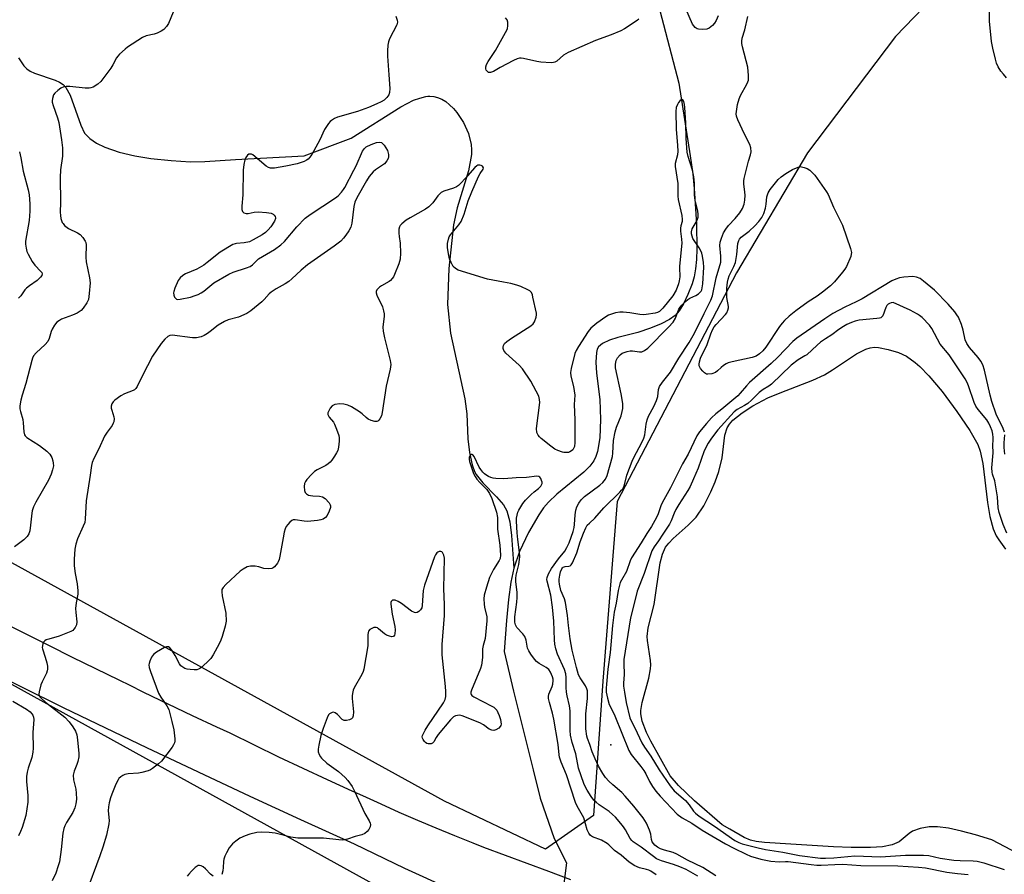
# Model space of a CAD drawing. Units: inches. Extents: x 1201770 to 1207771, y 549455 to 553457.
# Drawn here: x 1205328 to 1205674, y 552145 to 552445 of the extents above; entities that cross this region are included whole.
import ezdxf

# ---------------------------------------------------------------- set-up
doc = ezdxf.new("R2010")
doc.units = ezdxf.units.IN
doc.header["$MEASUREMENT"] = 0
for name, color, linetype in [('ELEV-Spot Elevation', 7, 'Continuous'), ('HYDRO-Hidden Single Line Stream', 5, 'Continuous'), ('HYDRO-Single Line Stream', 4, 'Continuous'), ('HYDRO-Water Body', 4, 'Continuous'), ('NTRL-Trees', 3, 'Continuous'), ('TRANS-Road', 130, 'Continuous'), ('Undefined', 1, 'Continuous')]:
    doc.layers.add(name, color=color, linetype=linetype)

msp = doc.modelspace()

# ---------------------------------------------------------------- linework, layer by layer
at = {"layer": 'ELEV-Spot Elevation'}
msp.add_point((1205535.74, 552190.68, 436.62), dxfattribs=at)
at = {"layer": 'HYDRO-Hidden Single Line Stream'}
msp.add_line((1205520.19, 552149.28), (1205515.91, 552116.58), dxfattribs=at)
at = {"layer": 'HYDRO-Single Line Stream'}
for points in [[(1205552.87, 552448.22), (1205559.63, 552422.78), (1205563.62, 552397.28), (1205564.45, 552390.91), (1205564.92, 552385.83), (1205565.8, 552373.26), (1205565.95, 552364.69), (1205565.78, 552360.93), (1205565.43, 552357.69), (1205564.92, 552354.85), (1205564.23, 552352.44), (1205562.75, 552348.65), (1205561.21, 552345.39), (1205559.76, 552342.95), (1205558.32, 552341.27), (1205556.35, 552339.88), (1205553.45, 552338.4), (1205549.71, 552336.89), (1205545.2, 552335.34), (1205538.18, 552333.52), (1205535.23, 552332.6), (1205532.82, 552331.5), (1205531.47, 552330.34), (1205530.99, 552329.42), (1205530.68, 552328.26), (1205530.46, 552324.94), (1205530.73, 552321.05), (1205531.86, 552311.8), (1205532.14, 552304.78), (1205531.88, 552298.36), (1205531.1, 552293.61), (1205530.52, 552291.79), (1205529.78, 552290.26), (1205528.36, 552288.4), (1205526.27, 552286.32), (1205516.8, 552278.66), (1205513.82, 552275.86), (1205512.17, 552273.81), (1205510.47, 552271.36), (1205506.89, 552265.15), (1205503.76, 552258.46), (1205501.7, 552252.61)], [(1205327.95, 552431.63), (1205329.85, 552428.8), (1205330.85, 552427.8), (1205332.06, 552427.01), (1205333.61, 552426.31), (1205340.86, 552423.76), (1205342.4, 552423.05), (1205343.61, 552422.27), (1205344.53, 552421.29), (1205346.09, 552418.53), (1205349.79, 552407.98), (1205351.18, 552405.28), (1205352.98, 552403.35), (1205355.37, 552401.68), (1205358.27, 552400.26), (1205363.29, 552398.54), (1205368.81, 552397.25), (1205374.45, 552396.34), (1205381.51, 552395.58), (1205388.35, 552395.16), (1205393.37, 552395.26), (1205404.14, 552396), (1205428.21, 552397.31), (1205444.65, 552403.49), (1205462.05, 552414.47), (1205466.53, 552416.75), (1205468.7, 552417.52), (1205470.86, 552418.05), (1205471.54, 552418.15), (1205472.22, 552418.18), (1205473.6, 552418.07), (1205475, 552417.71), (1205476.41, 552417.11), (1205477.81, 552416.28), (1205479.18, 552415.21), (1205480.52, 552413.93), (1205481.78, 552412.46), (1205484.08, 552408.95), (1205485.79, 552405.08), (1205486.74, 552401.23), (1205486.89, 552399.42), (1205486.84, 552397.74), (1205485.78, 552391.97), (1205481.79, 552378.98), (1205480.53, 552373.05), (1205478.88, 552357.75), (1205478.49, 552345.09), (1205479.5, 552335.03), (1205484.55, 552312.04), (1205485.22, 552306.82), (1205485.64, 552298.05), (1205486.17, 552293.21), (1205487.08, 552288.96), (1205487.97, 552286.56), (1205488.52, 552285.52), (1205490.87, 552282.57), (1205495.67, 552277.72), (1205498.12, 552274.89), (1205499.25, 552272.77), (1205500.3, 552268.87), (1205500.85, 552264.17), (1205501.7, 552252.61)], [(1205501.7, 552252.61), (1205500.67, 552247.8), (1205499.81, 552241.68), (1205499.11, 552234.28), (1205498.37, 552223.41), (1205501.63, 552209.54), (1205508.51, 552181.98), (1205511.01, 552171.98), (1205515.91, 552157.85), (1205520.19, 552149.28)]]:
    msp.add_lwpolyline(points, dxfattribs=at)
at = {"layer": 'HYDRO-Water Body'}
msp.add_lwpolyline([(1205678.45, 552152.54), (1205669.43, 552157.39), (1205663.67, 552159.12), (1205658.75, 552160.47), (1205654.13, 552161.45), (1205650.33, 552161.96), (1205647.37, 552161.99), (1205644.23, 552161.37), (1205641.54, 552160.39), (1205640.38, 552159.6), (1205636.87, 552156.68), (1205634.39, 552155.59), (1205631, 552154.93), (1205626.78, 552154.66), (1205620.08, 552154.66), (1205613.79, 552154.88), (1205598.88, 552155.92), (1205589.59, 552156.46), (1205586.69, 552156.8), (1205584.69, 552157.23), (1205582.49, 552158.22), (1205577.48, 552161.15), (1205574.81, 552162.6), (1205565.09, 552171.01), (1205559.48, 552176.42), (1205556.6, 552179.8), (1205549.72, 552192.04), (1205548.22, 552194.99), (1205546.7, 552199.06), (1205546.29, 552201.58), (1205546.3, 552202.79), (1205546.77, 552205.52), (1205549.1, 552214.11), (1205549.71, 552217.37), (1205549.78, 552218.79), (1205549.67, 552220.29), (1205548.55, 552227.25), (1205548.48, 552228.7), (1205548.88, 552231.71), (1205550.97, 552239.91), (1205553.03, 552254.56), (1205553.83, 552257.6), (1205554.96, 552260.04), (1205556.09, 552261.49), (1205557.58, 552263.03), (1205562.86, 552267.74), (1205565.71, 552270.57), (1205568.34, 552274.47), (1205570.86, 552279.43), (1205572.36, 552282.99), (1205573.6, 552286.53), (1205574.82, 552291.34), (1205575.74, 552299.32), (1205576.49, 552301.9), (1205577.34, 552303.2), (1205578.56, 552304.54), (1205581.81, 552307.19), (1205585.59, 552309.63), (1205590.86, 552312.43), (1205595.11, 552314.2), (1205606.58, 552318.58), (1205610.69, 552320.46), (1205613.53, 552322.22), (1205621.87, 552327.87), (1205625.18, 552329.51), (1205626.74, 552329.98), (1205628.2, 552330.15), (1205629.63, 552330.06), (1205633.06, 552329.37), (1205636.59, 552328.26), (1205639.43, 552326.99), (1205642.48, 552324.82), (1205644.07, 552323.4), (1205647.29, 552320.12), (1205651.95, 552314.58), (1205657.07, 552307.62), (1205661.66, 552300.94), (1205664.48, 552296.05), (1205665.32, 552293.67), (1205666.24, 552289.35), (1205667.85, 552275.75), (1205668.65, 552270.79), (1205669.81, 552266.43), (1205670.87, 552264.01), (1205671.78, 552262.55), (1205674.21, 552259.35)], dxfattribs=at)
at = {"layer": 'NTRL-Trees'}
msp.add_lwpolyline([(1204708.72, 552564.96), (1205155.36, 552305.8), (1205482.19, 552125.45)], dxfattribs=at)
msp.add_polyline3d([(1205806.75, 552598.66, 0), (1205671.61, 552476.56, 0), (1205635.62, 552439.13, 0), (1205604.76, 552398.28, 0), (1205579.87, 552356.28, 0), (1205537.94, 552276.08, 0), (1205532.98, 552213.01, 0), (1205529.61, 552165.89, 0), (1205512.79, 552154.12, 0), (1205477.45, 552170.94, 0), (1205300.22, 552268.49, 0), (1205268.89, 552285.74, 0), (1204889.51, 552501.13, 0)], dxfattribs=at)
at = {"layer": 'TRANS-Road'}
for points in [[(1205479.13, 552140.21), (1205463.5, 552147.34), (1205445.88, 552155.82), (1205427.03, 552164.44), (1205409.25, 552172.61), (1205373.03, 552189.66), (1205343.96, 552203.61), (1205312.83, 552218.99), (1205279.51, 552235.4), (1205252.58, 552250.54), (1205224.79, 552266.08), (1205203.88, 552280.2), (1205177.76, 552296.44), (1205146.63, 552317.47), (1205138.74, 552322.52), (1205089.16, 552354.26), (1205032.05, 552388.78), (1204942.03, 552439.14)], [(1205323.82, 552233), (1205330.58, 552229.6), (1205338.69, 552225.49), (1205346.82, 552221.43), (1205354.99, 552217.43), (1205363.18, 552213.47), (1205363.41, 552213.36), (1205366.74, 552211.71), (1205371.87, 552209.17), (1205380.36, 552205.06), (1205388.88, 552201.01), (1205397.44, 552197.03), (1205402.13, 552194.88), (1205410.62, 552190.68), (1205419.14, 552186.55), (1205427.7, 552182.5), (1205436.29, 552178.51), (1205444.91, 552174.6), (1205448.63, 552172.94), (1205455.02, 552170.01), (1205461.43, 552167.14), (1205467.87, 552164.34), (1205474.35, 552161.6), (1205480.85, 552158.92), (1205487.37, 552156.31), (1205491.04, 552154.87), (1205498.67, 552152.05), (1205506.3, 552149.21), (1205513.92, 552146.36), (1205521.54, 552143.5)]]:
    msp.add_lwpolyline(points, dxfattribs=at)
at = {"layer": 'Undefined'}
for points, elevation in [([(1205573.38, 552446.35), (1205572.71, 552444.76), (1205572.14, 552443.77), (1205571.36, 552442.93), (1205570.22, 552442.05), (1205569.44, 552441.72), (1205567.98, 552441.56), (1205566.52, 552441.65), (1205565.99, 552441.81), (1205565.36, 552442.24), (1205564.82, 552442.82), (1205564.35, 552443.48), (1205562.01, 552448.86)], 436), ([(1205674.57, 552424.65), (1205673.43, 552425.89), (1205672.55, 552427), (1205671.62, 552428.49), (1205671.02, 552429.78), (1205670.61, 552431.12), (1205669.69, 552435.01), (1205669.32, 552437.32), (1205668.6, 552444.46), (1205668.6, 552450.77)], 438), ([(1205382.23, 552447.64), (1205380.61, 552443.69), (1205379.86, 552442.6), (1205378.94, 552441.6), (1205378.07, 552440.98), (1205376.62, 552440.28), (1205375.55, 552439.96), (1205372.79, 552439.32), (1205371.48, 552438.76), (1205366.25, 552435.42), (1205365.34, 552434.67), (1205363.4, 552432.87), (1205362.81, 552432.27), (1205362.3, 552431.61), (1205361.06, 552429.19), (1205360.35, 552428.07), (1205356.86, 552423.39), (1205355.86, 552422.36), (1205354.13, 552421.37), (1205353.34, 552421.07), (1205352.78, 552420.97), (1205351.31, 552421), (1205345.93, 552421.54), (1205344.74, 552421.54), (1205343.88, 552421.42), (1205342.88, 552420.99), (1205341.74, 552420.19), (1205340.7, 552419.27), (1205340.24, 552418.63), (1205339.86, 552417.37), (1205339.78, 552416.58), (1205339.82, 552416.04), (1205340.12, 552414.94), (1205341.69, 552410.65), (1205342.17, 552409.02), (1205343.07, 552402.87), (1205343.39, 552400.1), (1205343.43, 552397.13), (1205342.76, 552392.38), (1205342.56, 552389.63), (1205342.65, 552380.88), (1205342.61, 552377.49), (1205342.68, 552376.36), (1205342.86, 552375.25), (1205343.28, 552373.94), (1205343.59, 552373.49), (1205344.16, 552372.88), (1205345.51, 552371.83), (1205348.65, 552370.3), (1205349.62, 552369.69), (1205350.59, 552368.61), (1205351.38, 552367.38), (1205351.59, 552366.85), (1205351.72, 552366.04), (1205351.64, 552361.77), (1205351.7, 552360.08), (1205352.9, 552354.5), (1205353.12, 552352.79), (1205352.82, 552348.97), (1205352.51, 552346.94), (1205351.95, 552345.67), (1205350.71, 552343.81), (1205349.95, 552343.01), (1205348.51, 552342.11), (1205346.94, 552341.38), (1205343.1, 552339.94), (1205342.33, 552339.55), (1205341.43, 552338.89), (1205340.57, 552337.86), (1205339.75, 552336.45), (1205339.44, 552335.67), (1205338.7, 552333.24), (1205338.21, 552332.2), (1205337.3, 552331.14), (1205334.15, 552328.17), (1205333.25, 552327.08), (1205332.9, 552326.3), (1205332.63, 552325.47), (1205330.6, 552317.45), (1205329.23, 552313.39), (1205328.75, 552311.53), (1205328.45, 552309.61), (1205328.42, 552308.52), (1205328.63, 552307.58), (1205329.52, 552304.81), (1205329.67, 552303.67), (1205329.85, 552300.5), (1205330.1, 552299.46), (1205330.35, 552299.04), (1205330.92, 552298.48), (1205335.35, 552295.68), (1205337.91, 552293.7), (1205338.94, 552292.69), (1205339.71, 552291.45), (1205340.05, 552290.35), (1205340.18, 552289.47), (1205340.2, 552288.6), (1205339.96, 552287.19), (1205339.46, 552285.59), (1205338.52, 552283.57), (1205334.04, 552275.78), (1205333.28, 552274.22), (1205332.82, 552272.83), (1205332.63, 552271.98), (1205332.22, 552267.79), (1205331.94, 552265.75), (1205331.58, 552264.69), (1205330.97, 552263.79), (1205329.85, 552262.56), (1205326.63, 552260.09)], 438), ([(1205460.31, 552446.23), (1205460.79, 552444.86), (1205460.87, 552444.11), (1205460.69, 552443.2), (1205458.16, 552438.26), (1205457.75, 552437.22), (1205457.52, 552436.09), (1205457.38, 552434.04), (1205457.36, 552432.28), (1205457.82, 552425.66), (1205458.26, 552420.89), (1205458.15, 552419.44), (1205457.88, 552418.66), (1205457.22, 552417.77), (1205456.2, 552416.81), (1205455.22, 552416.23), (1205453.66, 552415.5), (1205450.73, 552414.28), (1205446.83, 552412.86), (1205439.86, 552410.87), (1205438.85, 552410.4), (1205437.71, 552409.67), (1205437.3, 552409.32), (1205436.74, 552408.67), (1205435.34, 552406.46), (1205433.65, 552402.89), (1205430.85, 552397.77), (1205430.15, 552396.81), (1205429.56, 552396.16), (1205428.99, 552395.7), (1205428.23, 552395.32), (1205425.76, 552394.5), (1205421.79, 552393.63), (1205417.77, 552392.98), (1205416.38, 552392.94), (1205415.61, 552393.2), (1205414.89, 552393.66), (1205410.13, 552397.6), (1205409.65, 552397.81), (1205409.17, 552397.89), (1205408.72, 552397.82), (1205408.31, 552397.55), (1205407.67, 552396.68), (1205407.38, 552395.9), (1205407.05, 552394.23), (1205406.79, 552392.27), (1205406.61, 552383.58), (1205406.33, 552379.62), (1205406.36, 552378.49), (1205406.53, 552377.76), (1205406.96, 552377.31), (1205407.84, 552377.06), (1205408.58, 552377.1), (1205410.63, 552377.5), (1205412.05, 552377.64), (1205414.94, 552377.45), (1205416.63, 552377.17), (1205417.34, 552376.82), (1205417.71, 552376.44), (1205417.98, 552376.01), (1205418.11, 552375.54), (1205418.1, 552375.31), (1205417.72, 552374.35), (1205416.51, 552372.42), (1205415.59, 552371.27), (1205414.61, 552370.34), (1205413.43, 552369.55), (1205410.3, 552367.76), (1205408.96, 552367.14), (1205407.08, 552366.78), (1205404.44, 552366.58), (1205403.93, 552366.46), (1205403.17, 552366.12), (1205398.74, 552363.45), (1205394.18, 552359.81), (1205393, 552358.97), (1205390.49, 552357.58), (1205386.58, 552355.85), (1205385.61, 552355.28), (1205384.73, 552354.5), (1205384.01, 552353.59), (1205382.82, 552350.84), (1205382.44, 552349.72), (1205382.34, 552349.17), (1205382.43, 552348.4), (1205382.75, 552347.71), (1205383.05, 552347.32), (1205383.41, 552347.05), (1205383.88, 552346.94), (1205384.67, 552346.97), (1205388.35, 552347.73), (1205389.99, 552348.24), (1205391.05, 552348.69), (1205392.07, 552349.22), (1205393.04, 552349.86), (1205396.45, 552352.71), (1205401.7, 552355.77), (1205403.27, 552356.49), (1205407.96, 552357.95), (1205409.27, 552358.51), (1205410.01, 552359.06), (1205411.55, 552360.59), (1205412.21, 552361.12), (1205417.73, 552364.41), (1205420.02, 552366.02), (1205421.26, 552367.18), (1205425.61, 552372.37), (1205428.5, 552375.37), (1205430.25, 552376.71), (1205439.18, 552382.56), (1205440.06, 552383.29), (1205441.24, 552384.53), (1205441.95, 552385.41), (1205442.42, 552386.17), (1205445.65, 552392.24), (1205446.4, 552393.8), (1205448.62, 552398.93), (1205449.32, 552399.85), (1205449.98, 552400.39), (1205451.7, 552401.27), (1205453.54, 552401.98), (1205454.59, 552402.12), (1205455.26, 552401.93), (1205455.69, 552401.61), (1205456.25, 552400.96), (1205457.36, 552399.2), (1205457.56, 552398.65), (1205457.73, 552397.78), (1205457.76, 552396.91), (1205457.67, 552396.36), (1205457.19, 552395.47), (1205456.31, 552394.49), (1205453.24, 552392.39), (1205452.4, 552391.66), (1205450.97, 552390), (1205450.02, 552388.54), (1205446.68, 552382.54), (1205445.98, 552381.02), (1205445.64, 552379.48), (1205444.86, 552373.63), (1205444.5, 552372.24), (1205443.88, 552371.02), (1205442.84, 552369.44), (1205442.01, 552368.37), (1205441.02, 552367.34), (1205438.71, 552365.6), (1205429.34, 552359.09), (1205427.07, 552357.2), (1205423.88, 552354.14), (1205422.75, 552353.2), (1205421.55, 552352.39), (1205418.33, 552350.64), (1205416.63, 552349.51), (1205415.88, 552348.82), (1205414.16, 552346.84), (1205413.32, 552346.04), (1205409.52, 552342.92), (1205408.1, 552341.95), (1205405.19, 552340.71), (1205401.49, 552339.75), (1205400.18, 552339.22), (1205397.99, 552337.86), (1205395.21, 552335.64), (1205394.27, 552334.98), (1205393.05, 552334.25), (1205392.02, 552333.83), (1205390.38, 552333.5), (1205388.95, 552333.45), (1205381.83, 552334.37), (1205381, 552334.29), (1205380.36, 552333.95), (1205379.34, 552332.99), (1205378.02, 552331.46), (1205374.94, 552327.04), (1205371.42, 552320.27), (1205369.58, 552316.39), (1205369.13, 552315.66), (1205368.69, 552315.2), (1205368.25, 552314.94), (1205365.14, 552313.82), (1205363.86, 552313.15), (1205361.73, 552311.58), (1205361.16, 552310.96), (1205360.76, 552310.26), (1205360.5, 552309.52), (1205360.49, 552308.78), (1205360.66, 552308.05), (1205361.46, 552305.77), (1205361.52, 552305), (1205361.36, 552303.99), (1205361.19, 552303.5), (1205360.78, 552302.73), (1205359.05, 552300.41), (1205358.19, 552298.99), (1205356.16, 552294.49), (1205354.37, 552291.08), (1205353.82, 552289.77), (1205353.56, 552288.7), (1205353.13, 552285.31), (1205351.67, 552276.28), (1205351.32, 552269.86), (1205351.19, 552268.72), (1205350.71, 552267.36), (1205348.67, 552262.96), (1205348.12, 552261.04), (1205347.76, 552259.36), (1205347.53, 552255.85), (1205347.54, 552253.52), (1205347.85, 552250.75), (1205348.57, 552247.19), (1205348.81, 552244.7), (1205348.73, 552243.57), (1205348.2, 552240.46), (1205348.02, 552238.5), (1205348.03, 552237.15), (1205348.39, 552233.85), (1205348.28, 552232.78), (1205347.86, 552231.84), (1205347.41, 552231.22), (1205347.02, 552230.86), (1205346.29, 552230.44), (1205342.28, 552228.77), (1205338.56, 552227.78), (1205337.73, 552227.49), (1205337.25, 552227.23), (1205336.75, 552226.67), (1205336.54, 552226.19), (1205336.36, 552225.41), (1205336.33, 552224.87), (1205336.42, 552224.33), (1205337.37, 552221.51), (1205337.91, 552219.45), (1205338.1, 552218.34), (1205338.15, 552217.19), (1205338.08, 552216.63), (1205337.82, 552215.86), (1205336.22, 552212.85), (1205335.81, 552211.8), (1205335.23, 552209.31), (1205335.16, 552208.5), (1205335.24, 552208.01), (1205335.47, 552207.57), (1205335.8, 552207.16), (1205337.48, 552205.64), (1205344.17, 552200.43), (1205345.73, 552198.82), (1205347.09, 552196.99), (1205347.93, 552195.52), (1205348.38, 552194.2), (1205348.64, 552192.42), (1205349.14, 552187.65), (1205349.08, 552186.51), (1205348.75, 552184.89), (1205348.43, 552183.84), (1205347.46, 552181.46), (1205347.19, 552180.03), (1205347.28, 552178.47), (1205348.04, 552175.18), (1205348.25, 552173.78), (1205348.34, 552171.6), (1205348.14, 552170), (1205347.72, 552168.61), (1205347.04, 552167.02), (1205344.78, 552163.5), (1205344.2, 552162.33), (1205343.84, 552161.36), (1205343.49, 552159.78), (1205342.94, 552153.96), (1205342.31, 552149.64), (1205341.93, 552148.22), (1205341.06, 552145.72), (1205339.81, 552143.03)], 436), ([(1205545.61, 552445.23), (1205544.92, 552444.71), (1205540.52, 552441.82), (1205539.27, 552441.08), (1205535.82, 552439.69), (1205530.33, 552437.73), (1205520.73, 552433.51), (1205519.18, 552432.63), (1205516.79, 552430.53), (1205516.14, 552430.14), (1205515.62, 552429.98), (1205514.77, 552429.91), (1205511.21, 552430.1), (1205509.76, 552430.35), (1205505.15, 552431.38), (1205504.29, 552431.5), (1205503.73, 552431.49), (1205502.93, 552431.27), (1205501.62, 552430.66), (1205496.92, 552428.22), (1205494.54, 552426.86), (1205493.54, 552426.52), (1205492.85, 552426.53), (1205492.32, 552426.92), (1205492.05, 552427.32), (1205491.87, 552427.78), (1205491.86, 552428.54), (1205492.12, 552429.34), (1205492.67, 552430.37), (1205495.31, 552434.26), (1205498.85, 552440.53), (1205499.48, 552441.87), (1205499.67, 552443.01), (1205499.61, 552444.16), (1205499.39, 552444.96), (1205498.83, 552445.72)], 436), ([(1205572.53, 552144.75), (1205568.03, 552147.7), (1205562.58, 552150.31), (1205558.89, 552152.42), (1205557.57, 552152.95), (1205554.52, 552153.78), (1205553.17, 552154.23), (1205552.1, 552154.81), (1205551.21, 552155.52), (1205550.66, 552156.12), (1205550.26, 552156.74), (1205550.04, 552157.48), (1205549.77, 552159.4), (1205549.31, 552160.79), (1205548.27, 552163.22), (1205547.13, 552165.06), (1205543.81, 552169.23), (1205540.73, 552172.76), (1205539.55, 552173.95), (1205536.41, 552176.67), (1205534.99, 552178.02), (1205533.87, 552179.24), (1205532.93, 552180.62), (1205531.46, 552183.19), (1205530.27, 552185.84), (1205529.25, 552188.28), (1205528.37, 552190.88), (1205527.51, 552192.96), (1205527.27, 552193.75), (1205526.97, 552196.34), (1205526.92, 552199.8), (1205527.03, 552201.59), (1205527.55, 552207.01), (1205527.59, 552208.47), (1205527.52, 552209.61), (1205527.32, 552210.39), (1205526.91, 552211.37), (1205524.99, 552214.17), (1205524.45, 552215.3), (1205523.65, 552217.81), (1205522.14, 552223.87), (1205521.45, 552227.85), (1205520.87, 552232.51), (1205520.54, 552236.03), (1205519.87, 552240.57), (1205519.5, 552241.95), (1205518.24, 552244.82), (1205517.7, 552247.02), (1205517.62, 552247.98), (1205517.66, 552248.82), (1205517.87, 552250.23), (1205518.14, 552251.39), (1205518.51, 552252.41), (1205518.77, 552252.79), (1205519.07, 552253.06), (1205519.7, 552253.26), (1205520.99, 552253.35), (1205521.44, 552253.48), (1205521.82, 552253.8), (1205522.27, 552254.48), (1205523.86, 552258.02), (1205525.03, 552261.92), (1205526.16, 552264.91), (1205526.95, 552266.76), (1205527.49, 552267.7), (1205528.23, 552268.49), (1205530.12, 552270.17), (1205533.28, 552273.84), (1205538.93, 552279.33), (1205539.53, 552279.97), (1205540.05, 552280.66), (1205540.54, 552281.9), (1205541.38, 552285.29), (1205543.28, 552290.23), (1205543.98, 552291.74), (1205546.53, 552296.47), (1205547.34, 552298.28), (1205547.62, 552299.39), (1205548.13, 552303.18), (1205548.47, 552304.74), (1205548.96, 552305.98), (1205550.8, 552309.36), (1205551.74, 552311.52), (1205552.18, 552312.91), (1205552.5, 552315.37), (1205552.82, 552316.33), (1205553.84, 552317.91), (1205555.77, 552320.21), (1205556.66, 552321.44), (1205559.64, 552326.32), (1205563.26, 552331.81), (1205564.65, 552334.31), (1205567.24, 552339.25), (1205568.48, 552341.95), (1205570.85, 552346.66), (1205571.36, 552348.19), (1205572.65, 552354.54), (1205574.27, 552360.01), (1205574.35, 552360.76), (1205574.33, 552362.11), (1205573.95, 552365.85), (1205574.13, 552366.98), (1205574.56, 552368.37), (1205575.31, 552370.27), (1205576.03, 552371.5), (1205577.05, 552372.81), (1205579.4, 552375.32), (1205581.03, 552377.32), (1205581.96, 552378.8), (1205582.54, 552380.31), (1205582.79, 552381.69), (1205582.88, 552383.42), (1205582.79, 552384.57), (1205582.4, 552387.43), (1205582.38, 552388.5), (1205582.53, 552389.34), (1205584.06, 552395.36), (1205584.74, 552397.61), (1205584.91, 552398.63), (1205584.84, 552400.09), (1205584.55, 552401.22), (1205582.67, 552404.82), (1205580.32, 552409.85), (1205579.83, 552411.2), (1205579.75, 552412.05), (1205580.22, 552415.27), (1205580.7, 552417.28), (1205581.27, 552418.49), (1205583.49, 552422.4), (1205583.84, 552423.21), (1205583.97, 552423.76), (1205584.01, 552425.48), (1205583.79, 552428.39), (1205581.88, 552435.46), (1205581.67, 552436.66), (1205581.65, 552437.49), (1205581.82, 552438.57), (1205582.69, 552441.5), (1205583.81, 552446.16)], 436), ([(1205566.23, 552144.69), (1205562.22, 552147.01), (1205559.95, 552147.98), (1205557.73, 552148.73), (1205553.55, 552149.98), (1205551.77, 552150.75), (1205550.65, 552151.49), (1205546.37, 552154.77), (1205543.55, 552156.71), (1205543.07, 552157.19), (1205542.56, 552157.9), (1205540.93, 552160.87), (1205540.21, 552162), (1205539.29, 552163.15), (1205537.33, 552165.29), (1205536.34, 552166.31), (1205535.15, 552167.36), (1205531.68, 552169.71), (1205530.58, 552170.57), (1205529.77, 552171.35), (1205528.89, 552172.54), (1205527.41, 552174.77), (1205526.83, 552175.81), (1205526.22, 552177.17), (1205524.39, 552182.51), (1205523.5, 552187.6), (1205522.17, 552191.5), (1205521.64, 552194.06), (1205521.48, 552195.77), (1205521.44, 552202.62), (1205521.21, 552204.33), (1205520.39, 552207.87), (1205520.19, 552209.21), (1205520.09, 552210.85), (1205520.12, 552214.28), (1205519.97, 552215.55), (1205519.44, 552217.14), (1205517.06, 552222.56), (1205516.48, 552224.41), (1205516.14, 552225.96), (1205515.99, 552227.59), (1205515.8, 552234.03), (1205515.28, 552239.02), (1205514.67, 552243.19), (1205513.42, 552248.16), (1205513.35, 552248.71), (1205513.39, 552249.37), (1205513.87, 552250.69), (1205514.91, 552252.58), (1205517.36, 552255.89), (1205519.58, 552258.63), (1205520.35, 552259.91), (1205521.16, 552261.52), (1205522.57, 552265.58), (1205522.93, 552266.88), (1205523.05, 552267.98), (1205523.19, 552271.35), (1205523.43, 552273.01), (1205523.86, 552274.22), (1205524.54, 552275.48), (1205525.34, 552276.63), (1205526.51, 552277.77), (1205531.84, 552281.81), (1205532.97, 552282.74), (1205533.86, 552283.84), (1205534.45, 552285.13), (1205536.28, 552291.85), (1205536.41, 552292.96), (1205536.68, 552297.41), (1205537.21, 552300.49), (1205537.72, 552302.1), (1205539.33, 552306.04), (1205539.77, 552307.61), (1205539.93, 552308.69), (1205539.91, 552310.37), (1205539.38, 552313.75), (1205537.35, 552322.9), (1205537.33, 552324.26), (1205537.59, 552325.53), (1205538.12, 552326.48), (1205539.02, 552327.52), (1205539.66, 552328.01), (1205540.41, 552328.35), (1205541.47, 552328.69), (1205542.54, 552328.86), (1205543.33, 552328.83), (1205545.82, 552328.5), (1205546.61, 552328.55), (1205547.59, 552328.97), (1205548.71, 552329.78), (1205556, 552337.23), (1205557.55, 552338.94), (1205558.37, 552340.3), (1205559.65, 552343.51), (1205560.11, 552344.23), (1205560.67, 552344.89), (1205561.88, 552346.15), (1205562.76, 552346.89), (1205563.49, 552347.31), (1205565.56, 552348.27), (1205566.49, 552348.86), (1205567.37, 552349.86), (1205567.61, 552350.3), (1205567.83, 552350.99), (1205568.01, 552352.43), (1205568.33, 552358.21), (1205568.24, 552359.83), (1205567.9, 552362.07), (1205567.63, 552363.16), (1205567.3, 552363.97), (1205566.73, 552364.99), (1205564.55, 552368.33), (1205564.23, 552369.1), (1205564.06, 552369.89), (1205564.08, 552370.67), (1205564.32, 552371.69), (1205565.69, 552374.05), (1205566.16, 552375.08), (1205566.34, 552375.82), (1205566.38, 552376.81), (1205566.2, 552377.92), (1205565.44, 552380.98), (1205565.17, 552382.37), (1205565.07, 552383.73), (1205565.06, 552387.64), (1205564.8, 552389.91), (1205564.33, 552392.19), (1205562.9, 552396.99), (1205562.56, 552398.58), (1205562.16, 552403.36), (1205562.06, 552408.87), (1205561.73, 552414.24), (1205561.59, 552415.31), (1205561.35, 552416.31), (1205561.04, 552416.89), (1205560.73, 552417.05), (1205560.4, 552416.93), (1205560.05, 552416.63), (1205559.53, 552416), (1205559.08, 552415.27), (1205558.69, 552414.22), (1205558.51, 552412.82), (1205558.61, 552406.62), (1205559.17, 552400.86), (1205559.26, 552398.9), (1205559.11, 552397.62), (1205558.33, 552394.61), (1205558.26, 552393.5), (1205559.23, 552387.62), (1205559.28, 552386.45), (1205559.22, 552383.16), (1205559.31, 552382), (1205560.61, 552376.39), (1205560.81, 552375), (1205560.71, 552374.19), (1205560.27, 552372.68), (1205560.14, 552371.95), (1205560.18, 552370.84), (1205560.56, 552368.06), (1205560.6, 552366.68), (1205559.83, 552358.59), (1205559.82, 552357.43), (1205559.98, 552355.56), (1205559.95, 552354.81), (1205559.75, 552353.49), (1205559.47, 552352.4), (1205558.64, 552350.16), (1205557.5, 552348.2), (1205554.01, 552343.83), (1205552.79, 552342.63), (1205552.07, 552342.28), (1205551.28, 552342.09), (1205548.18, 552341.61), (1205547.09, 552341.53), (1205545.92, 552341.64), (1205542.4, 552342.19), (1205540.03, 552342.4), (1205538.85, 552342.43), (1205537.43, 552342.2), (1205534.95, 552341.41), (1205533.94, 552340.85), (1205530.79, 552338.59), (1205528.67, 552336.78), (1205527.81, 552335.69), (1205524.45, 552330.45), (1205523.58, 552328.95), (1205523.17, 552327.94), (1205521.84, 552322.66), (1205521.62, 552321.32), (1205521.7, 552320.02), (1205522.64, 552316.41), (1205523.06, 552313.36), (1205522.89, 552310.01), (1205523.08, 552304.66), (1205523.17, 552296.68), (1205522.95, 552295.31), (1205522.65, 552294.61), (1205522.36, 552294.17), (1205521.97, 552293.79), (1205521.35, 552293.43), (1205520.87, 552293.28), (1205520.1, 552293.18), (1205519.31, 552293.21), (1205518.76, 552293.32), (1205517.15, 552293.88), (1205516.14, 552294.4), (1205514.75, 552295.42), (1205511.36, 552298.14), (1205510.73, 552298.72), (1205510.24, 552299.33), (1205509.79, 552300.26), (1205509.66, 552301.66), (1205510.78, 552310.71), (1205510.74, 552311.86), (1205510.43, 552312.97), (1205507.7, 552318.2), (1205504.8, 552322.61), (1205503.6, 552323.9), (1205498.92, 552328.06), (1205498.26, 552328.96), (1205497.97, 552329.69), (1205497.93, 552330.15), (1205498.07, 552330.77), (1205498.47, 552331.41), (1205499.21, 552332.17), (1205500.87, 552333.36), (1205507.65, 552337.69), (1205508.54, 552338.41), (1205509, 552339.1), (1205509.53, 552340.71), (1205509.64, 552341.56), (1205509.61, 552342.14), (1205508.44, 552347.69), (1205508.21, 552348.54), (1205507.89, 552349.32), (1205507.34, 552349.9), (1205506.6, 552350.33), (1205504.14, 552351.42), (1205502.73, 552351.92), (1205500.7, 552352.45), (1205498.1, 552353.01), (1205492.46, 552353.98), (1205482.16, 552357.19), (1205481.21, 552357.73), (1205480.49, 552358.46), (1205479.69, 552359.83), (1205479.17, 552361.15), (1205478.77, 552362.85), (1205478.46, 552365.14), (1205478.48, 552366.49), (1205478.75, 552368.1), (1205479.04, 552368.84), (1205479.48, 552369.52), (1205482.44, 552373.02), (1205483.25, 552374.21), (1205484.27, 552376.81), (1205485.72, 552381.51), (1205486.95, 552384.68), (1205489.37, 552390.04), (1205489.95, 552391.06), (1205491, 552392.57), (1205491.1, 552393.12), (1205490.72, 552393.62), (1205490.31, 552393.88), (1205489.84, 552394.03), (1205489.14, 552393.95), (1205488.7, 552393.72), (1205488.09, 552393.22), (1205484.69, 552389.37), (1205483.11, 552387.67), (1205482.27, 552386.88), (1205481.59, 552386.41), (1205480.61, 552385.93), (1205477.12, 552384.87), (1205476.18, 552384.38), (1205475.08, 552383.25), (1205473.35, 552380.78), (1205471.94, 552379.42), (1205470.74, 552378.59), (1205465.39, 552375.54), (1205464.01, 552374.67), (1205462.42, 552373.43), (1205461.87, 552372.79), (1205461.59, 552372.32), (1205461.37, 552371.53), (1205461.33, 552370.12), (1205461.44, 552368.97), (1205461.89, 552366.68), (1205461.92, 552363.09), (1205461.81, 552361.01), (1205461.35, 552359.36), (1205459.87, 552355.62), (1205459.49, 552354.86), (1205459.04, 552354.2), (1205458.5, 552353.61), (1205457.94, 552353.16), (1205455.31, 552351.71), (1205454.59, 552351.22), (1205453.68, 552350.29), (1205453.38, 552349.66), (1205453.38, 552349.18), (1205453.61, 552348.41), (1205455.63, 552344.28), (1205456.03, 552342.97), (1205456.18, 552341.91), (1205456.21, 552341.07), (1205455.8, 552337.22), (1205455.85, 552335.77), (1205456.34, 552333.5), (1205458.35, 552325.53), (1205458.56, 552324.1), (1205458.35, 552322.41), (1205456.98, 552316.5), (1205455.54, 552307.27), (1205455.25, 552306.14), (1205454.74, 552305.08), (1205454.42, 552304.62), (1205454.06, 552304.26), (1205453.64, 552304.08), (1205452.92, 552304.12), (1205451.62, 552304.5), (1205450.63, 552304.97), (1205449.96, 552305.48), (1205448.5, 552306.82), (1205447.57, 552307.52), (1205444.79, 552309.25), (1205443.47, 552309.88), (1205442.09, 552310.21), (1205440.65, 552310.26), (1205438.94, 552310.03), (1205438.42, 552309.86), (1205437.99, 552309.58), (1205437.31, 552308.76), (1205436.78, 552307.82), (1205436.52, 552307.09), (1205436.51, 552306.59), (1205436.67, 552306.09), (1205436.94, 552305.63), (1205438.41, 552303.87), (1205438.86, 552303.12), (1205439.52, 552301.46), (1205440.28, 552299.19), (1205440.46, 552298.33), (1205440.46, 552297.15), (1205440.21, 552295.07), (1205439.94, 552293.93), (1205439.57, 552293.16), (1205438.81, 552291.93), (1205437.83, 552290.5), (1205437.27, 552289.85), (1205436.65, 552289.31), (1205435.73, 552288.68), (1205432.71, 552287.19), (1205431.78, 552286.58), (1205430.72, 552285.55), (1205429.14, 552283.79), (1205428.62, 552283.09), (1205428.28, 552282.34), (1205428.16, 552281.27), (1205428.26, 552279.92), (1205428.55, 552279.23), (1205429.05, 552278.7), (1205429.68, 552278.31), (1205430.39, 552278.1), (1205431.22, 552278.01), (1205433.55, 552277.95), (1205434.64, 552277.73), (1205435.57, 552277.1), (1205436.97, 552275.61), (1205437.35, 552274.89), (1205437.41, 552274.51), (1205437.36, 552273.99), (1205436.94, 552272.64), (1205436.21, 552271.09), (1205435.7, 552270.45), (1205434.83, 552269.84), (1205434.03, 552269.58), (1205432.88, 552269.39), (1205429.38, 552269.02), (1205428.23, 552269.1), (1205425.05, 552269.67), (1205424.26, 552269.6), (1205423.81, 552269.36), (1205423.2, 552268.81), (1205422.44, 552267.93), (1205421.92, 552267.23), (1205421.52, 552266.46), (1205421.19, 552265.33), (1205420.77, 552263.28), (1205419.67, 552256.87), (1205419.41, 552255.72), (1205419.1, 552254.92), (1205418.82, 552254.42), (1205417.75, 552253.09), (1205417.33, 552252.75), (1205416.85, 552252.53), (1205415.77, 552252.41), (1205414.06, 552252.57), (1205412.27, 552253.18), (1205410.93, 552253.4), (1205409.3, 552253.4), (1205408.24, 552253.09), (1205406.73, 552252.33), (1205405.78, 552251.65), (1205400.74, 552246.95), (1205399.72, 552245.91), (1205399.32, 552245.21), (1205399.25, 552244.42), (1205399.47, 552242.98), (1205400.74, 552236.92), (1205400.79, 552234.04), (1205400.49, 552232.35), (1205399.45, 552228.75), (1205398.98, 552227.39), (1205398.34, 552226.09), (1205396.22, 552222.26), (1205395.46, 552221.03), (1205394.91, 552220.35), (1205392.31, 552217.93), (1205391.6, 552217.43), (1205391.17, 552217.23), (1205390.48, 552217.04), (1205389.64, 552216.98), (1205388.21, 552217.08), (1205387.09, 552217.25), (1205386.29, 552217.51), (1205385.56, 552217.9), (1205384.92, 552218.41), (1205384.42, 552219.07), (1205382.94, 552222.04), (1205381.71, 552223.94), (1205381.02, 552224.75), (1205380.62, 552225.03), (1205380.29, 552225.13), (1205379.88, 552225.11), (1205379.14, 552224.84), (1205376.42, 552223.23), (1205375.32, 552222.36), (1205374.67, 552221.4), (1205374.04, 552220.07), (1205373.76, 552219.26), (1205373.67, 552218.72), (1205373.78, 552217.88), (1205374.23, 552216.47), (1205377.06, 552208.88), (1205377.87, 552207.47), (1205380.04, 552204.41), (1205380.66, 552203.06), (1205381.8, 552198.84), (1205382.43, 552195.95), (1205382.8, 552192.79), (1205382.8, 552191.95), (1205382.72, 552191.41), (1205382.38, 552190.65), (1205381.9, 552189.94), (1205378.18, 552185.02), (1205377.13, 552183.99), (1205374.98, 552182.39), (1205374.22, 552181.97), (1205373.42, 552181.64), (1205371.23, 552180.95), (1205370.06, 552180.78), (1205366.47, 552180.58), (1205365.32, 552180.36), (1205364.55, 552179.99), (1205363.84, 552179.48), (1205363.22, 552178.88), (1205362.91, 552178.44), (1205362.16, 552176.94), (1205360.67, 552173.46), (1205360.23, 552172.1), (1205359.81, 552170.39), (1205359.56, 552168.96), (1205359.48, 552167.55), (1205359.75, 552164.12), (1205359.7, 552162.98), (1205358.87, 552159.01), (1205357.59, 552154.82), (1205356.55, 552151.77), (1205351.51, 552138.2)], 434), ([(1205328.38, 552398.65), (1205328.85, 552396.61), (1205329.64, 552391.88), (1205331.37, 552385.3), (1205331.67, 552383.6), (1205332, 552380.44), (1205331.94, 552377.81), (1205331.67, 552374.59), (1205330.48, 552367.4), (1205330.45, 552366.28), (1205330.63, 552364.86), (1205330.93, 552363.78), (1205331.36, 552362.74), (1205332.78, 552360.23), (1205333.7, 552358.98), (1205335.82, 552356.72), (1205336.12, 552356.3), (1205336.29, 552355.87), (1205336.19, 552355.27), (1205335.73, 552354.68), (1205334.48, 552353.58), (1205331.84, 552351.73), (1205330.77, 552350.87), (1205330.24, 552350.26), (1205328.78, 552348.21), (1205327.98, 552347.34)], 440), ([(1205673.79, 552300.34), (1205673.33, 552301.64), (1205670.89, 552306.73), (1205669.4, 552311.11), (1205668.77, 552313.35), (1205666.8, 552322.11), (1205666.18, 552323.98), (1205665.54, 552325.23), (1205664.64, 552326.6), (1205661.55, 552330.06), (1205660.58, 552331.42), (1205660.05, 552332.72), (1205659.37, 552336.09), (1205658.76, 552338.11), (1205657.68, 552340.66), (1205657.13, 552341.56), (1205656.41, 552342.51), (1205654.08, 552345.22), (1205649.24, 552350.19), (1205645.38, 552353.36), (1205644.21, 552354.22), (1205642.97, 552354.74), (1205641.63, 552354.93), (1205638.47, 552354.71), (1205637.05, 552354.5), (1205635.75, 552354.05), (1205634.36, 552353.38), (1205623.88, 552347.13), (1205621.77, 552346.04), (1205617.78, 552344.19), (1205613.65, 552341.97), (1205610.79, 552340.1), (1205601, 552333.38), (1205599.57, 552332.14), (1205594.3, 552326.69), (1205591.97, 552324.45), (1205584.41, 552317.8), (1205583.32, 552316.64), (1205581.11, 552314.04), (1205580.25, 552313.16), (1205574.63, 552308.38), (1205572.54, 552306.74), (1205571.08, 552305.38), (1205569.31, 552303.45), (1205566.86, 552300.48), (1205565.86, 552299.1), (1205562.82, 552292.67), (1205560.84, 552289.24), (1205556.63, 552280.87), (1205553.74, 552275.54), (1205553.27, 552274.47), (1205552.2, 552271.41), (1205551.21, 552269.41), (1205549.97, 552267.25), (1205548.36, 552264.84), (1205546.39, 552261.54), (1205543, 552256.27), (1205542.55, 552255.25), (1205541.24, 552251.54), (1205539.44, 552248.44), (1205539.07, 552247.65), (1205538.27, 552244.85), (1205537.63, 552240.38), (1205536.91, 552237.24), (1205536.33, 552232.53), (1205535.52, 552223.08), (1205534.71, 552217.28), (1205534.19, 552211.95), (1205534.12, 552210.58), (1205534.16, 552209.23), (1205534.53, 552207.02), (1205535.13, 552204.85), (1205536.4, 552202.38), (1205537.09, 552200.86), (1205542.01, 552188.75), (1205542.88, 552187.35), (1205546.29, 552183.16), (1205547.36, 552181.73), (1205548.05, 552180.55), (1205549.26, 552177.86), (1205550.32, 552176.14), (1205551.47, 552174.48), (1205553, 552172.75), (1205559.02, 552166.44), (1205560.74, 552165.12), (1205564.19, 552163.21), (1205567.78, 552160.73), (1205575.93, 552155.95), (1205578.85, 552154.42), (1205583.17, 552152.36), (1205584.77, 552151.71), (1205588.41, 552150.61), (1205590.14, 552150.23), (1205591.86, 552149.96), (1205594.75, 552149.65), (1205597.04, 552149.77), (1205597.95, 552149.74), (1205606.02, 552148.69), (1205608.04, 552148.5), (1205609.5, 552148.47), (1205614.27, 552148.79), (1205617.13, 552148.81), (1205623.48, 552148.37), (1205636.37, 552148.33), (1205643.71, 552147.84), (1205646.15, 552147.52), (1205653.63, 552146.07), (1205657.3, 552145.57), (1205661.02, 552145.23)], 436), ([(1205674.63, 552264.89), (1205673.33, 552268.02), (1205672.37, 552270.74), (1205671.95, 552272.14), (1205671.64, 552273.86), (1205671.39, 552277.7), (1205671.07, 552279.76), (1205670.39, 552283.28), (1205669.61, 552285.63), (1205669.46, 552286.33), (1205669.42, 552287.89), (1205669.8, 552293.08), (1205669.75, 552295.81), (1205669.88, 552297.64), (1205669.86, 552298.51), (1205669.73, 552299.67), (1205669.46, 552300.82), (1205668.95, 552302.23), (1205668.37, 552303.48), (1205667.63, 552304.66), (1205664.59, 552308.3), (1205663.75, 552309.49), (1205663.18, 552310.8), (1205661.2, 552316.58), (1205660.68, 552317.76), (1205659.98, 552319.01), (1205654.43, 552327.43), (1205651.29, 552331.25), (1205648.37, 552336.68), (1205647.56, 552337.9), (1205644.94, 552340.54), (1205644.06, 552341.27), (1205643.32, 552341.77), (1205640.7, 552343.2), (1205634.78, 552345.85), (1205634.1, 552345.75), (1205633.52, 552345.53), (1205633.01, 552345.22), (1205632.6, 552344.84), (1205632.2, 552344.09), (1205631.11, 552341.2), (1205630.83, 552340.78), (1205630.44, 552340.48), (1205629.94, 552340.31), (1205629.09, 552340.17), (1205622.83, 552339.61), (1205621.47, 552339.31), (1205620.13, 552338.85), (1205618.55, 552338.13), (1205617.32, 552337.43), (1205615.72, 552336.34), (1205613.26, 552334.49), (1205610.99, 552333.08), (1205609.31, 552331.88), (1205608.09, 552330.86), (1205604.51, 552327.54), (1205603.83, 552327.08), (1205601.45, 552325.73), (1205599.01, 552323.89), (1205592.06, 552317.18), (1205591.14, 552316.47), (1205589.22, 552315.29), (1205587.77, 552314.23), (1205586.91, 552313.44), (1205585.12, 552311.59), (1205583.85, 552310.47), (1205582.68, 552309.68), (1205580.08, 552308.3), (1205579.03, 552307.55), (1205573.32, 552301.23), (1205571.04, 552298.31), (1205569.88, 552296.5), (1205568.53, 552293.86), (1205566.35, 552287.75), (1205564.79, 552283.94), (1205563.55, 552281.36), (1205562.74, 552279.92), (1205559.62, 552275.05), (1205558.58, 552273.27), (1205557.92, 552271.96), (1205556.88, 552269.27), (1205556.27, 552268.08), (1205553.96, 552264.57), (1205552.5, 552262.2), (1205550.92, 552260.14), (1205550.13, 552258.7), (1205547.38, 552250.75), (1205545.03, 552244.6), (1205544.47, 552242.63), (1205542.64, 552235.19), (1205540.3, 552220.63), (1205540.25, 552219.18), (1205540.47, 552215.33), (1205540.21, 552212.31), (1205540.23, 552211.24), (1205540.5, 552209.23), (1205541.13, 552205.6), (1205542.44, 552200.13), (1205542.84, 552199.12), (1205544.19, 552196.64), (1205546.64, 552191.45), (1205547.57, 552189.91), (1205549.76, 552186.77), (1205552.65, 552181.98), (1205556.58, 552176.29), (1205558.01, 552174.61), (1205561.13, 552171.93), (1205561.95, 552171.13), (1205563.21, 552169.64), (1205564.74, 552167.5), (1205565.45, 552166.69), (1205566.75, 552165.65), (1205572.08, 552162.14), (1205579.25, 552157.21), (1205580.59, 552156.42), (1205581.82, 552155.95), (1205587.44, 552154.55), (1205589.96, 552154.03), (1205596.12, 552153.08), (1205601.96, 552151.9), (1205609.3, 552150.98), (1205611.07, 552150.96), (1205614.01, 552151.09), (1205621.32, 552151.82), (1205630.37, 552151.46), (1205639.08, 552152), (1205645.36, 552151.96), (1205647.23, 552151.84), (1205651.21, 552150.99), (1205656.03, 552150.31), (1205658.3, 552150.18), (1205662.83, 552150.08), (1205664.19, 552149.94), (1205666.53, 552149.34), (1205673.76, 552146.98)], 434), ([(1205673.93, 552292.63), (1205673.69, 552295.02), (1205673.66, 552296.65), (1205673.88, 552299.38)], 436), ([(1205551.66, 552145.14), (1205549.78, 552146.37), (1205549.03, 552146.77), (1205548.29, 552147.02), (1205545.83, 552147.61), (1205543.9, 552148.41), (1205543.05, 552148.92), (1205542.18, 552149.58), (1205539.35, 552152.06), (1205537.08, 552153.62), (1205535.05, 552155.66), (1205534.42, 552156.16), (1205532.49, 552157.22), (1205529.27, 552158.46), (1205528.63, 552158.93), (1205527.98, 552159.73), (1205527.45, 552160.94), (1205526.23, 552165.09), (1205523.96, 552169.19), (1205523.34, 552170.49), (1205520.17, 552180.19), (1205518.31, 552184.67), (1205517.76, 552186.42), (1205517.61, 552187.24), (1205517.25, 552190.83), (1205515.76, 552199.66), (1205515.3, 552201.78), (1205514.17, 552205.59), (1205513.92, 552206.93), (1205513.89, 552207.71), (1205514.05, 552208.51), (1205515.21, 552211.15), (1205515.44, 552211.95), (1205515.52, 552213.26), (1205515.46, 552213.78), (1205515.24, 552214.61), (1205514.57, 552216.2), (1205513.96, 552217.13), (1205513.1, 552217.83), (1205510.62, 552219.27), (1205509.7, 552219.92), (1205508.92, 552220.71), (1205507.63, 552222.52), (1205506.96, 552223.62), (1205506.56, 552224.58), (1205506.02, 552227.36), (1205505.53, 552228.73), (1205504.9, 552229.67), (1205502.76, 552231.88), (1205502.28, 552232.77), (1205502.04, 552233.75), (1205502.08, 552235.55), (1205502.78, 552240.71), (1205502.92, 552242.39), (1205502.87, 552244.29), (1205502.46, 552247.92), (1205502.43, 552249.04), (1205502.59, 552250.21), (1205503.46, 552253.92), (1205503.73, 552255.66), (1205503.81, 552256.8), (1205503.73, 552258.11), (1205503.07, 552262.68), (1205502.84, 552265.02), (1205502.64, 552269.1), (1205502.69, 552270.17), (1205502.84, 552271.23), (1205503.12, 552272.26), (1205503.5, 552273.06), (1205504.91, 552275.35), (1205505.77, 552276.57), (1205507.76, 552278.54), (1205508.84, 552279.45), (1205510.38, 552280.59), (1205511.14, 552281.4), (1205511.43, 552281.84), (1205511.6, 552282.31), (1205511.6, 552282.83), (1205511.47, 552283.36), (1205511.14, 552284.12), (1205510.84, 552284.54), (1205510.47, 552284.79), (1205509.84, 552284.92), (1205506.13, 552284.47), (1205502.51, 552284.32), (1205498.23, 552283.95), (1205495.35, 552284.11), (1205494.49, 552284.23), (1205493.67, 552284.45), (1205492.87, 552284.79), (1205491.86, 552285.36), (1205491.41, 552285.71), (1205490.82, 552286.32), (1205490.13, 552287.24), (1205489.58, 552288.14), (1205487.75, 552291.87), (1205487.34, 552292.41), (1205487.05, 552292.57), (1205486.75, 552292.48), (1205486.31, 552292.04), (1205486.03, 552291.42), (1205486.01, 552290.91), (1205486.15, 552290.1), (1205486.47, 552289), (1205487.62, 552285.87), (1205488.11, 552284.83), (1205488.72, 552283.89), (1205489.8, 552282.66), (1205492.2, 552280.22), (1205493.14, 552278.88), (1205493.97, 552277.06), (1205495.61, 552272.26), (1205495.98, 552270.43), (1205496.02, 552266.34), (1205496.75, 552260.72), (1205497.02, 552257.17), (1205496.88, 552256.08), (1205496.58, 552255.32), (1205494.56, 552252.25), (1205493.23, 552249.38), (1205492.14, 552246.02), (1205491.35, 552243.19), (1205491.21, 552241.94), (1205491.3, 552240.05), (1205491.48, 552238.95), (1205492.23, 552235.6), (1205492.3, 552234.16), (1205491.68, 552228.03), (1205490.99, 552225.52), (1205490.77, 552224.39), (1205490.72, 552221.49), (1205490.55, 552219.47), (1205490.39, 552218.62), (1205490.03, 552217.52), (1205486.9, 552209.93), (1205486.68, 552209.14), (1205486.67, 552208.64), (1205486.78, 552208.31), (1205487.03, 552207.97), (1205487.68, 552207.5), (1205493.96, 552204.32), (1205494.7, 552203.88), (1205495.32, 552203.37), (1205495.76, 552202.81), (1205496.15, 552202.1), (1205496.58, 552201.03), (1205497, 552199.64), (1205497.2, 552198.81), (1205497.28, 552198), (1205497.2, 552197.53), (1205496.98, 552197.12), (1205496.4, 552196.57), (1205495.45, 552196), (1205494.69, 552195.77), (1205494, 552195.83), (1205493.09, 552196.22), (1205491.08, 552197.72), (1205489.75, 552198.38), (1205483.63, 552200.86), (1205482.8, 552201.07), (1205482.01, 552201.05), (1205481.27, 552200.83), (1205480.58, 552200.47), (1205479.53, 552199.48), (1205475.14, 552194.28), (1205474.47, 552193.31), (1205473.66, 552191.78), (1205473.16, 552191.25), (1205472.71, 552191.07), (1205472.2, 552191.01), (1205471.68, 552191.06), (1205471.18, 552191.21), (1205470.74, 552191.52), (1205470.35, 552191.92), (1205469.87, 552192.61), (1205469.65, 552193.09), (1205469.6, 552193.55), (1205469.68, 552193.97), (1205470.6, 552195.8), (1205471.6, 552197.42), (1205477.07, 552205.46), (1205477.64, 552206.66), (1205477.82, 552207.71), (1205477.87, 552209.4), (1205477.8, 552211.13), (1205476.63, 552222.25), (1205476.53, 552223.8), (1205476.61, 552225.84), (1205477.44, 552236.07), (1205477.41, 552239.95), (1205477.19, 552245.36), (1205477.4, 552256.16), (1205477.2, 552257.28), (1205476.67, 552258.21), (1205476.49, 552258.38), (1205476.11, 552258.55), (1205475.48, 552258.5), (1205475.08, 552258.31), (1205474.71, 552257.99), (1205474.24, 552257.34), (1205473.86, 552256.6), (1205470.33, 552246.68), (1205469.95, 552244.89), (1205469.59, 552239.54), (1205469.39, 552238.7), (1205468.99, 552238.02), (1205468.41, 552237.47), (1205467.76, 552237.07), (1205467.32, 552236.96), (1205466.84, 552237.06), (1205465.88, 552237.59), (1205462.27, 552240.24), (1205461.09, 552241), (1205460.15, 552241.39), (1205459.64, 552241.46), (1205459.17, 552241.4), (1205458.71, 552241.02), (1205458.58, 552240.57), (1205458.56, 552240.04), (1205458.99, 552236.53), (1205459.92, 552232.17), (1205460.1, 552231), (1205460.02, 552229.67), (1205459.88, 552229.22), (1205459.68, 552228.86), (1205459.36, 552228.65), (1205458.91, 552228.62), (1205458.14, 552228.76), (1205457.08, 552229.15), (1205456.4, 552229.59), (1205454.29, 552231.41), (1205453.84, 552231.69), (1205453.38, 552231.86), (1205452.65, 552231.8), (1205451.91, 552231.53), (1205451.24, 552231.14), (1205450.76, 552230.57), (1205450.58, 552230.09), (1205450.46, 552229.28), (1205450.56, 552226.63), (1205450.51, 552225.48), (1205449.12, 552217.23), (1205448.86, 552216.44), (1205448.41, 552215.43), (1205445.72, 552210.69), (1205445.42, 552209.88), (1205445.14, 552208.74), (1205445.03, 552207.87), (1205445.04, 552207), (1205445.41, 552203.47), (1205445.47, 552202.29), (1205445.34, 552200.86), (1205445.09, 552200.12), (1205444.78, 552199.78), (1205444.09, 552199.47), (1205443.01, 552199.27), (1205442.22, 552199.29), (1205441.52, 552199.64), (1205439.91, 552201.35), (1205439.1, 552201.98), (1205438.43, 552202.14), (1205437.97, 552202.05), (1205437.52, 552201.84), (1205437.11, 552201.56), (1205436.76, 552201.18), (1205436.24, 552200.22), (1205434.84, 552196.49), (1205434.06, 552194.02), (1205433.28, 552190.57), (1205433.05, 552189.13), (1205433.1, 552188.3), (1205433.47, 552187.26), (1205433.89, 552186.53), (1205434.24, 552186.09), (1205436.11, 552184.31), (1205440.21, 552181.31), (1205442.6, 552179.28), (1205443.55, 552178.21), (1205445.04, 552176.06), (1205445.88, 552174.51), (1205449.47, 552166.63), (1205451.03, 552164.01), (1205451.38, 552163.25), (1205451.48, 552162.74), (1205451.33, 552161.99), (1205450.83, 552161), (1205450.33, 552160.32), (1205449.46, 552159.64), (1205448.45, 552159.2), (1205446.1, 552158.51), (1205443.42, 552157.6), (1205441.78, 552157.33), (1205440.36, 552157.37), (1205434.92, 552158), (1205427.66, 552157.92), (1205425.97, 552157.99), (1205423.55, 552158.36), (1205417.96, 552159.7), (1205415.91, 552159.92), (1205413.27, 552160.09), (1205411.57, 552159.94), (1205409.09, 552159.42), (1205407.47, 552158.83), (1205405.64, 552157.96), (1205404.15, 552156.97), (1205403.07, 552156.04), (1205401.91, 552154.56), (1205400.89, 552152.89), (1205400.33, 552151.64), (1205400, 552150.6), (1205399.89, 552149.74), (1205399.79, 552147.67), (1205399.63, 552146.52), (1205399.27, 552145.18)], 432), ([(1205325.95, 552206.01), (1205330.73, 552203.24), (1205332.08, 552202.25), (1205332.66, 552201.63), (1205332.96, 552201.17), (1205333.25, 552200.42), (1205333.35, 552199.61), (1205333.03, 552195.09), (1205333.11, 552189.53), (1205333.04, 552188.13), (1205332.69, 552186.27), (1205331.34, 552182.53), (1205330.97, 552181.12), (1205330.84, 552179.66), (1205330.79, 552177.9), (1205331.23, 552172.89), (1205331.23, 552170.62), (1205330.55, 552165.93), (1205329.22, 552161.7), (1205328.69, 552160.34), (1205327.98, 552158.8)], 438), ([(1205396.31, 552144.64), (1205395.36, 552145.33), (1205393.6, 552147.21), (1205392.73, 552147.91), (1205392, 552148.27), (1205391.51, 552148.39), (1205391.04, 552148.36), (1205390.59, 552148.15), (1205389.94, 552147.64), (1205388.7, 552146.42), (1205387.71, 552145.36), (1205387.19, 552144.67)], 432)]:
    msp.add_lwpolyline(points, dxfattribs=dict(at, elevation=elevation))
at = {"layer": 'Undefined', "elevation": 438}
msp.add_lwpolyline([(1205569.76, 552320.65), (1205569.25, 552320.74), (1205568.58, 552321.16), (1205567.98, 552321.77), (1205567.25, 552322.68), (1205566.95, 552323.16), (1205566.75, 552323.66), (1205566.7, 552324.17), (1205566.81, 552324.98), (1205567.25, 552326.34), (1205569.49, 552331.15), (1205570.76, 552334.9), (1205571.38, 552336.25), (1205572, 552337.26), (1205572.69, 552338.16), (1205575.96, 552341.57), (1205576.39, 552342.24), (1205576.8, 552343.2), (1205576.96, 552343.95), (1205576.97, 552344.49), (1205576.47, 552347.54), (1205576.38, 552349.17), (1205576.45, 552350.86), (1205576.68, 552352.92), (1205576.91, 552354.05), (1205577.26, 552355.13), (1205578.94, 552358.51), (1205579.47, 552359.86), (1205579.98, 552362.68), (1205580.33, 552366.51), (1205580.63, 552367.59), (1205580.89, 552368.06), (1205581.45, 552368.7), (1205584.27, 552370.87), (1205586.22, 552372.69), (1205587.6, 552374.25), (1205588.66, 552375.67), (1205589.38, 552377.1), (1205589.99, 552378.89), (1205590.26, 552380.29), (1205590.51, 552382.84), (1205590.93, 552384.25), (1205591.68, 552385.49), (1205594.46, 552388.93), (1205595.54, 552389.91), (1205597.18, 552391.09), (1205599.47, 552392.46), (1205601.43, 552393.31), (1205602.12, 552393.58), (1205603.53, 552393.22), (1205604.59, 552392.85), (1205605.58, 552392.19), (1205607.25, 552390.51), (1205611.35, 552384.69), (1205611.92, 552383.66), (1205613.85, 552379.3), (1205616.95, 552372.98), (1205619.77, 552364.78), (1205620.1, 552363.37), (1205620.08, 552362.81), (1205619.87, 552362), (1205618.39, 552358.49), (1205617.85, 552357.55), (1205617.05, 552356.47), (1205614.18, 552353.09), (1205612.74, 552351.66), (1205610.04, 552349.46), (1205608.07, 552348.09), (1205604.92, 552346.06), (1205600.61, 552342.87), (1205598.34, 552341.06), (1205596.64, 552339.56), (1205595.81, 552338.64), (1205594.94, 552337.44), (1205590.16, 552330.17), (1205589.03, 552328.84), (1205587.91, 552327.87), (1205586.69, 552327.06), (1205585.35, 552326.54), (1205578.35, 552325.08), (1205576.93, 552324.7), (1205576.18, 552324.35), (1205575.28, 552323.75), (1205574.43, 552323.06), (1205573.16, 552321.84), (1205572.48, 552321.33), (1205571.14, 552320.84)], close=True, dxfattribs=at)

doc.saveas('drawing.dxf')
